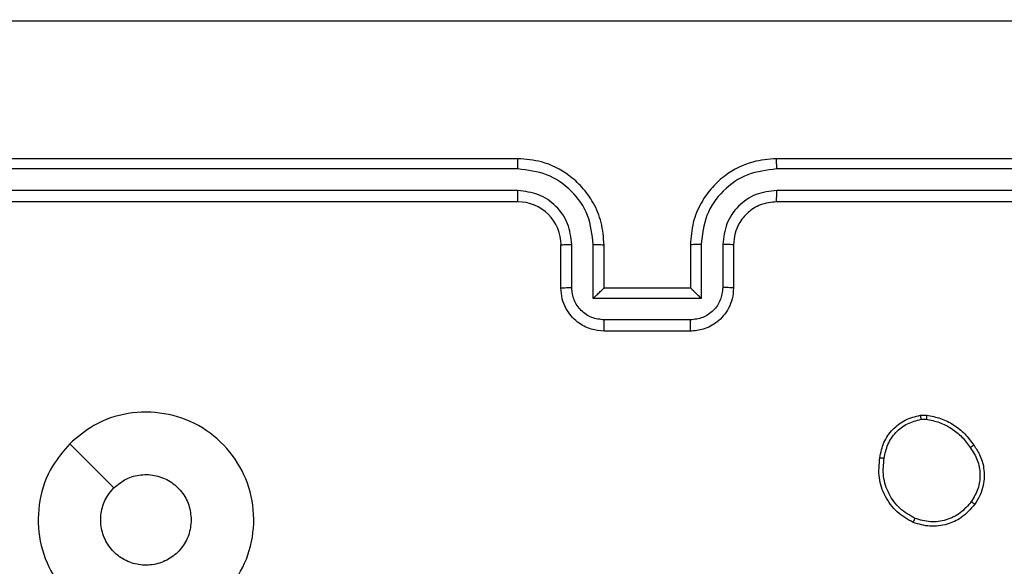
# Model space of a CAD drawing. Units: millimetres. Extents: x -505 to 5381, y 280 to 1426.
# Drawn here: x 277 to 282, y 864 to 866 of the extents above; entities that cross this region are included whole.
import ezdxf

# ---------------------------------------------------------------- set-up
doc = ezdxf.new("R2010")
doc.units = ezdxf.units.MM
doc.header["$LTSCALE"] = 50
doc.header["$PDSIZE"] = -1
doc.layers.add('VP-DIM', color=7, linetype='Continuous')
doc.layers.add('VP-EQ', color=7, linetype='Continuous', true_color=0x8a3492)
doc.dimstyles.get("Standard").update_dxf_attribs({"dimtxt": 14, "dimasz": 20, "dimexe": 20, "dimexo": 50, "dimgap": 20, "dimtad": 0, "dimdec": 0, "dimzin": 0, "dimdsep": 46, "dimtxsty": 'Standard', "dimcen": -0.09, "dimadec": 0, "dimazin": 0, "dimtfac": 1, "dimtdec": 4, "dimtofl": 0, "dimtmove": 0, "dimatfit": 3, "dimfxl": 70, "dimfxlon": 1, "dimtolj": 1, "dimtzin": 0, "dimarcsym": 0})

# ---------------------------------------------------------------- blocks, each defined once
blk = doc.blocks.new('*D630')
at = {"layer": 'Defpoints', "color": 0}
for p in [(145.1485, 1285.8013), (772.256, 870.9736), (145.1485, 672.6289)]:
    blk.add_point(p, dxfattribs=at)
at = {"layer": 'VP-DIM', "color": 0, "lineweight": -2}
for p, q in [((145.1485, 1215.8013), (145.1485, 1305.8013)), ((772.256, 1215.8013), (772.256, 1305.8013)), ((165.1485, 1285.8013), (413.0594, 1285.8013)), ((752.256, 1285.8013), (490.3928, 1285.8013))]:
    blk.add_line(p, q, dxfattribs=at)
at = {"layer": 'VP-DIM', "color": 0}
for points in [[(165.1485, 1289.1346), (165.1485, 1282.4679), (145.1485, 1285.8013)], [(752.256, 1282.4679), (752.256, 1289.1346), (772.256, 1285.8013)]]:
    blk.add_solid(points, dxfattribs=at)
at = {"layer": 'VP-DIM', "color": 0, "insert": (451.7261, 1285.8013), "char_height": 14, "attachment_point": 5}
blk.add_mtext('\\A1;627', dxfattribs=at)
blk = doc.blocks.new('*D631')
at = {"layer": 'Defpoints', "color": 0}
for p in [(-4.8515, 1406.0675), (922.2446, 893.0063), (-4.8515, 687.1287)]:
    blk.add_point(p, dxfattribs=at)
at = {"layer": 'VP-DIM', "color": 0, "lineweight": -2}
for p, q in [((-4.8515, 1336.0675), (-4.8515, 1426.0675)), ((922.2446, 1336.0675), (922.2446, 1426.0675)), ((15.1485, 1406.0675), (398.3844, 1406.0675)), ((902.2446, 1406.0675), (475.7177, 1406.0675))]:
    blk.add_line(p, q, dxfattribs=at)
at = {"layer": 'VP-DIM', "color": 0}
for points in [[(15.1485, 1409.4008), (15.1485, 1402.7342), (-4.8515, 1406.0675)], [(902.2446, 1402.7342), (902.2446, 1409.4008), (922.2446, 1406.0675)]]:
    blk.add_solid(points, dxfattribs=at)
at = {"layer": 'VP-DIM', "color": 0, "insert": (437.051, 1406.0675), "char_height": 14, "attachment_point": 5}
blk.add_mtext('\\A1;927', dxfattribs=at)
blk = doc.blocks.new('wd1413-x16')
at = {"layer": 'VP-EQ', "color": 0, "linetype": 'Continuous', "lineweight": 25}
for p, q in [((279.656, 865.4733), (276.656, 865.4733)), ((283.856, 865.4733), (280.8559, 865.4733)), ((279.6556, 865.4259), (276.6536, 865.4259)), ((283.8583, 865.4259), (280.8563, 865.4259)), ((279.6556, 865.3258), (276.6536, 865.3259)), ((283.8583, 865.3259), (280.8563, 865.3258)), ((279.656, 865.2733), (276.656, 865.2733)), ((283.856, 865.2733), (280.8559, 865.2733)), ((279.8559, 864.8733), (279.8559, 865.0733)), ((279.9057, 864.8755), (279.9057, 865.0756)), ((280.0058, 864.8255), (280.0058, 865.0756)), ((280.0559, 864.8733), (280.0559, 865.0733)), ((280.456, 865.0733), (280.456, 864.8733)), ((280.5061, 865.0756), (280.5061, 864.8255)), ((280.6062, 865.0756), (280.6062, 864.8755)), ((280.656, 865.0733), (280.656, 864.8733)), ((280.0559, 864.8733), (280.0559, 864.8733)), ((280.456, 864.8733), (280.0559, 864.8733)), ((280.456, 864.8733), (280.456, 864.8733)), ((280.5061, 864.8255), (280.0058, 864.8255)), ((280.4561, 864.7254), (280.0558, 864.7254)), ((280.456, 864.6733), (280.0559, 864.6733)), ((281.5232, 864.2838), (281.5527, 864.284)), ((281.5265, 864.2647), (281.5504, 864.2649))]:
    blk.add_line(p, q, dxfattribs=at)
at = {"layer": 'VP-EQ', "color": 0, "linetype": 'Continuous', "lineweight": 25, "flags": 128}
blk.add_lwpolyline([(277.5776, 864.1517), (277.68, 864.0493), (277.7824, 863.9468)], dxfattribs=at)
at = {"layer": 'VP-EQ', "color": 0, "linetype": 'Continuous', "lineweight": 25}
blk.add_arc((279.656, 865.0733), 0.2, 359.9983, 90, dxfattribs=at)
for points, knots in [([(284.2917, 866.1106), (283.3952, 866.1106), (281.6023, 866.1105), (278.9096, 866.1105), (277.1167, 866.1106), (276.2202, 866.1106)], [0, 0, 0, 0, 0.333337, 0.666663, 1, 1, 1, 1]), ([(279.6556, 865.4259), (279.6556, 865.4322), (279.6556, 865.4447), (279.6557, 865.4604), (279.6558, 865.4711), (279.6559, 865.4726), (279.656, 865.4733)], [0, 0, 0, 0, 0.25013, 0.50006, 0.749926, 1, 1, 1, 1]), ([(280.0559, 865.0733), (280.0533, 865.1085), (280.0481, 865.1762), (280.0096, 865.2675), (279.9572, 865.3413), (279.8793, 865.4113), (279.777, 865.4635), (279.6929, 865.4703), (279.656, 865.4733)], [0, 0, 0, 0, 0.167927, 0.323665, 0.467192, 0.598487, 0.823518, 1, 1, 1, 1]), ([(280.8559, 865.4733), (280.8188, 865.4703), (280.7344, 865.4634), (280.6319, 865.4109), (280.5541, 865.3406), (280.502, 865.2668), (280.4637, 865.1759), (280.4586, 865.1083), (280.456, 865.0733)], [0, 0, 0, 0, 0.1776, 0.402994, 0.534214, 0.677455, 0.832727, 1, 1, 1, 1]), ([(280.8563, 865.4259), (280.8563, 865.4322), (280.8563, 865.4447), (280.8562, 865.4604), (280.8561, 865.4711), (280.856, 865.4726), (280.8559, 865.4733)], [0, 0, 0, 0, 0.250126, 0.499911, 0.749697, 1, 1, 1, 1]), ([(280.0058, 865.0756), (280.0005, 865.1215), (279.9898, 865.2132), (279.909, 865.3291), (279.7929, 865.4091), (279.7013, 865.4203), (279.6556, 865.4259)], [0, 0, 0, 0, 0.2504618, 0.5001485, 0.7501084, 1, 1, 1, 1]), ([(280.8563, 865.4259), (280.8105, 865.4203), (280.719, 865.4091), (280.6029, 865.3291), (280.5221, 865.2132), (280.5114, 865.1215), (280.5061, 865.0756)], [0, 0, 0, 0, 0.249891, 0.499844, 0.749537, 1, 1, 1, 1]), ([(279.9057, 865.0756), (279.9019, 865.1084), (279.8943, 865.1739), (279.8366, 865.2566), (279.7537, 865.3138), (279.6883, 865.3218), (279.6556, 865.3258)], [0, 0, 0, 0, 0.250462, 0.500163, 0.750098, 1, 1, 1, 1]), ([(279.656, 865.2733), (279.6559, 865.2735), (279.6559, 865.2739), (279.6558, 865.2772), (279.6557, 865.282), (279.6557, 865.2886), (279.6556, 865.2967), (279.6556, 865.3058), (279.6556, 865.3157), (279.6556, 865.3224), (279.6556, 865.3258)], [0, 0, 0, 0, 0.1251493, 0.2501659, 0.375406, 0.4999781, 0.6246882, 0.7498646, 0.8749845, 1, 1, 1, 1]), ([(280.8563, 865.3258), (280.8235, 865.322), (280.758, 865.3144), (280.6752, 865.2566), (280.6181, 865.1737), (280.6101, 865.1083), (280.6062, 865.0756)], [0, 0, 0, 0, 0.2504384, 0.5001263, 0.7500616, 1, 1, 1, 1]), ([(280.8559, 865.2733), (280.856, 865.2735), (280.856, 865.2739), (280.8561, 865.2772), (280.8562, 865.282), (280.8562, 865.2886), (280.8563, 865.2967), (280.8563, 865.3058), (280.8563, 865.3157), (280.8563, 865.3224), (280.8563, 865.3258)], [0, 0, 0, 0, 0.125168, 0.250203, 0.375202, 0.500017, 0.624746, 0.749811, 0.87495, 1, 1, 1, 1]), ([(280.8559, 865.2733), (280.8303, 865.2704), (280.7823, 865.2651), (280.7211, 865.226), (280.6826, 865.1783), (280.6601, 865.1256), (280.6574, 865.0917), (280.656, 865.0733)], [0, 0, 0, 0, 0.244412, 0.457325, 0.675439, 0.824541, 1, 1, 1, 1]), ([(279.8559, 865.0733), (279.8567, 865.0736), (279.8583, 865.0742), (279.8697, 865.075), (279.8862, 865.0755), (279.8992, 865.0756), (279.9057, 865.0756)], [0, 0, 0, 0, 0.250119, 0.50002, 0.749945, 1, 1, 1, 1]), ([(280.0058, 865.0756), (280.0123, 865.0756), (280.0255, 865.0755), (280.0421, 865.075), (280.0536, 865.0742), (280.0552, 865.0736), (280.0559, 865.0733)], [0, 0, 0, 0, 0.250225, 0.499974, 0.749826, 1, 1, 1, 1]), ([(280.5061, 865.0756), (280.4995, 865.0756), (280.4864, 865.0755), (280.4698, 865.075), (280.4583, 865.0742), (280.4567, 865.0736), (280.456, 865.0733)], [0, 0, 0, 0, 0.2501342, 0.5001104, 0.7497671, 1, 1, 1, 1]), ([(280.656, 865.0733), (280.6552, 865.0736), (280.6536, 865.0742), (280.6422, 865.075), (280.6257, 865.0755), (280.6127, 865.0756), (280.6062, 865.0756)], [0, 0, 0, 0, 0.250349, 0.50018, 0.749865, 1, 1, 1, 1]), ([(279.8559, 864.8733), (279.8569, 864.8736), (279.8588, 864.8743), (279.8721, 864.875), (279.8885, 864.8754), (279.9, 864.8755), (279.9057, 864.8755)], [0, 0, 0, 0, 0.2800539, 0.5589973, 0.7795084, 1, 1, 1, 1]), ([(280.0559, 864.6733), (280.0358, 864.6751), (279.9916, 864.679), (279.9393, 864.7077), (279.9015, 864.7439), (279.877, 864.7805), (279.8595, 864.8245), (279.8571, 864.8567), (279.8559, 864.8733)], [0, 0, 0, 0, 0.192227, 0.422495, 0.552485, 0.692087, 0.84126, 1, 1, 1, 1]), ([(280.0558, 864.7254), (280.0362, 864.7278), (279.997, 864.7326), (279.9472, 864.7669), (279.9126, 864.8165), (279.908, 864.8558), (279.9057, 864.8755)], [0, 0, 0, 0, 0.249882, 0.499841, 0.749545, 1, 1, 1, 1]), ([(280.0058, 864.8255), (280.0113, 864.831), (280.0223, 864.8419), (280.0358, 864.8551), (280.0453, 864.864), (280.051, 864.8693), (280.0548, 864.8727), (280.0555, 864.8731), (280.0559, 864.8733)], [0, 0, 0, 0, 0.2514919, 0.5024258, 0.646482, 0.7757377, 0.8924296, 1, 1, 1, 1]), ([(280.656, 864.8733), (280.6548, 864.8568), (280.6525, 864.8246), (280.635, 864.7807), (280.6107, 864.7442), (280.5729, 864.7079), (280.5206, 864.6791), (280.4762, 864.6751), (280.456, 864.6733)], [0, 0, 0, 0, 0.158209, 0.307004, 0.446371, 0.576274, 0.806871, 1, 1, 1, 1]), ([(280.5061, 864.8255), (280.5006, 864.831), (280.4895, 864.8419), (280.4761, 864.855), (280.4666, 864.8641), (280.4609, 864.8693), (280.4571, 864.8727), (280.4564, 864.8731), (280.456, 864.8733)], [0, 0, 0, 0, 0.251513, 0.502519, 0.646442, 0.77574, 0.892467, 1, 1, 1, 1]), ([(280.6062, 864.8755), (280.6039, 864.8558), (280.5993, 864.8165), (280.5647, 864.7669), (280.5149, 864.7326), (280.4757, 864.7278), (280.4561, 864.7254)], [0, 0, 0, 0, 0.2504803, 0.5001593, 0.7501189, 1, 1, 1, 1]), ([(280.656, 864.8733), (280.655, 864.8736), (280.6531, 864.8743), (280.6398, 864.875), (280.6234, 864.8754), (280.6119, 864.8755), (280.6062, 864.8755)], [0, 0, 0, 0, 0.280002, 0.559231, 0.779549, 1, 1, 1, 1]), ([(280.0559, 864.6733), (280.0559, 864.6735), (280.0559, 864.6739), (280.0559, 864.6771), (280.0559, 864.6819), (280.0558, 864.6885), (280.0558, 864.6965), (280.0558, 864.7055), (280.0558, 864.7153), (280.0558, 864.722), (280.0558, 864.7254)], [0, 0, 0, 0, 0.12491, 0.250163, 0.375288, 0.499983, 0.624702, 0.749802, 0.874943, 1, 1, 1, 1]), ([(280.456, 864.6733), (280.456, 864.6735), (280.456, 864.6739), (280.456, 864.6771), (280.456, 864.6819), (280.456, 864.6885), (280.456, 864.6965), (280.4561, 864.7055), (280.4561, 864.7153), (280.4561, 864.722), (280.4561, 864.7254)], [0, 0, 0, 0, 0.12491, 0.250163, 0.375288, 0.499983, 0.624702, 0.749802, 0.874943, 1, 1, 1, 1]), ([(277.5776, 864.1516), (277.6134, 864.1819), (277.6924, 864.2487), (277.8468, 864.3006), (278.0172, 864.2998), (278.1796, 864.2439), (278.3126, 864.1358), (278.403, 863.9908), (278.4399, 863.8242), (278.4195, 863.6542), (278.3442, 863.5007), (278.2224, 863.3804), (278.0674, 863.3077), (277.8973, 863.29), (277.731, 863.3294), (277.5872, 863.4222), (277.4821, 863.5571), (277.4274, 863.7193), (277.4303, 863.8898), (277.4832, 864.0413), (277.5488, 864.118), (277.5776, 864.1516)], [0, 0, 0, 0, 0.044734, 0.098638, 0.151934, 0.205875, 0.260189, 0.313197, 0.366982, 0.420856, 0.474333, 0.527985, 0.581903, 0.635425, 0.689068, 0.742821, 0.796627, 0.850207, 0.903791, 0.957774, 1, 1, 1, 1]), ([(281.3347, 864.0865), (281.3395, 864.1106), (281.3493, 864.1589), (281.3924, 864.2196), (281.4512, 864.2657), (281.499, 864.2777), (281.5232, 864.2838)], [0, 0, 0, 0, 0.249999, 0.500001, 0.746684, 1, 1, 1, 1]), ([(281.3547, 864.0842), (281.3592, 864.1062), (281.3681, 864.1502), (281.4072, 864.2062), (281.4611, 864.2483), (281.5047, 864.2592), (281.5265, 864.2647)], [0, 0, 0, 0, 0.249949, 0.49992, 0.74976, 1, 1, 1, 1]), ([(281.5265, 864.2647), (281.5261, 864.2672), (281.5253, 864.2723), (281.5243, 864.2786), (281.5235, 864.2829), (281.5233, 864.2835), (281.5232, 864.2838)], [0, 0, 0, 0, 0.250047, 0.499958, 0.750133, 1, 1, 1, 1]), ([(281.5527, 864.284), (281.5527, 864.2836), (281.5526, 864.2829), (281.5521, 864.2779), (281.5513, 864.2716), (281.5507, 864.2671), (281.5504, 864.2649)], [0, 0, 0, 0, 0.2799153, 0.5590471, 0.7793173, 1, 1, 1, 1]), ([(281.5504, 864.2649), (281.5709, 864.2608), (281.6119, 864.2525), (281.6679, 864.2234), (281.7177, 864.1846), (281.7422, 864.1507), (281.7545, 864.1338)], [0, 0, 0, 0, 0.249924, 0.500009, 0.750092, 1, 1, 1, 1]), ([(281.5527, 864.284), (281.5743, 864.2798), (281.6177, 864.2712), (281.6774, 864.2408), (281.7308, 864.1993), (281.7572, 864.1629), (281.7705, 864.1447)], [0, 0, 0, 0, 0.246986, 0.495997, 0.746995, 1, 1, 1, 1]), ([(281.7705, 864.1447), (281.7703, 864.1446), (281.7698, 864.1444), (281.7672, 864.1426), (281.7642, 864.1406), (281.7613, 864.1386), (281.758, 864.1363), (281.7557, 864.1347), (281.7545, 864.1338)], [0, 0, 0, 0, 0.217614, 0.456254, 0.584156, 0.717515, 0.855941, 1, 1, 1, 1]), ([(281.7545, 864.1338), (281.7667, 864.1148), (281.7912, 864.0768), (281.8025, 864.0092), (281.7939, 863.941), (281.7707, 863.9022), (281.7591, 863.8828)], [0, 0, 0, 0, 0.2499874, 0.4999381, 0.749785, 1, 1, 1, 1]), ([(281.7705, 864.1447), (281.78, 864.1307), (281.802, 864.0985), (281.8208, 864.0341), (281.8189, 863.9687), (281.8013, 863.9118), (281.784, 863.8846), (281.775, 863.8706)], [0, 0, 0, 0, 0.1729364, 0.3970949, 0.6722741, 0.8297153, 1, 1, 1, 1]), ([(281.4895, 863.7859), (281.4634, 863.8009), (281.4104, 863.8313), (281.3564, 863.906), (281.3259, 863.9943), (281.3317, 864.0552), (281.3347, 864.0865)], [0, 0, 0, 0, 0.24532, 0.500044, 0.742732, 1, 1, 1, 1]), ([(281.3347, 864.0865), (281.3349, 864.0866), (281.3354, 864.0867), (281.3388, 864.0863), (281.3426, 864.0859), (281.3462, 864.0854), (281.3503, 864.0849), (281.3532, 864.0844), (281.3547, 864.0842)], [0, 0, 0, 0, 0.218937, 0.458037, 0.585678, 0.718738, 0.856677, 1, 1, 1, 1]), ([(281.4976, 863.8049), (281.4732, 863.8192), (281.4242, 863.8478), (281.3737, 863.9177), (281.3462, 863.9996), (281.3519, 864.056), (281.3547, 864.0842)], [0, 0, 0, 0, 0.249938, 0.499907, 0.749746, 1, 1, 1, 1]), ([(277.7824, 863.9468), (277.8007, 863.9618), (277.8374, 863.9919), (277.9074, 864.0108), (277.9788, 864.007), (278.0453, 863.9793), (278.0984, 863.9313), (278.1341, 863.8685), (278.1387, 863.8216), (278.141, 863.7983)], [0, 0, 0, 0, 0.14304, 0.286061, 0.429056, 0.572258, 0.715503, 0.85878, 1, 1, 1, 1]), ([(278.141, 863.7983), (278.1386, 863.7747), (278.134, 863.7275), (278.0978, 863.6647), (278.0446, 863.6169), (277.9781, 863.5896), (277.9064, 863.5857), (277.8375, 863.6058), (277.779, 863.6476), (277.7377, 863.7064), (277.7181, 863.7757), (277.7228, 863.8472), (277.7468, 863.9063), (277.7724, 863.9354), (277.7824, 863.9468)], [0, 0, 0, 0, 0.08585, 0.171707, 0.2575, 0.343283, 0.429095, 0.514989, 0.600972, 0.686986, 0.772999, 0.858937, 0.944842, 1, 1, 1, 1]), ([(281.775, 863.8706), (281.7552, 863.848), (281.7197, 863.8074), (281.6451, 863.7743), (281.5669, 863.7632), (281.5152, 863.7784), (281.4895, 863.7859)], [0, 0, 0, 0, 0.277663, 0.499914, 0.750884, 1, 1, 1, 1]), ([(281.7591, 863.8828), (281.743, 863.8641), (281.7109, 863.8267), (281.643, 863.7949), (281.5687, 863.7846), (281.5213, 863.7982), (281.4976, 863.8049)], [0, 0, 0, 0, 0.250263, 0.500082, 0.750047, 1, 1, 1, 1]), ([(281.775, 863.8706), (281.7748, 863.8708), (281.7744, 863.8714), (281.7708, 863.8743), (281.7655, 863.8782), (281.7613, 863.8813), (281.7591, 863.8828)], [0, 0, 0, 0, 0.250278, 0.500056, 0.750135, 1, 1, 1, 1]), ([(281.4895, 863.7859), (281.4896, 863.7862), (281.4898, 863.7866), (281.4911, 863.7898), (281.4927, 863.7934), (281.4942, 863.7968), (281.4958, 863.8007), (281.497, 863.8035), (281.4976, 863.8049)], [0, 0, 0, 0, 0.217605, 0.455896, 0.583135, 0.716605, 0.85566, 1, 1, 1, 1])]:
    blk.add_open_spline(points, degree=3, knots=knots, dxfattribs=at)
blk = doc.blocks.new('wd1413-x16 2d')
at = {"layer": 'VP-EQ', "color": 0}
blk.add_blockref('wd1413-x16', (0, 0), dxfattribs=at)

msp = doc.modelspace()

# ---------------------------------------------------------------- block references
at = {"layer": 'VP-EQ', "color": 0}
msp.add_blockref('wd1413-x16 2d', (0, 0), dxfattribs=at)

# ---------------------------------------------------------------- dimensions: what is measured, and where the dimension line sits
at = {"layer": 'VP-DIM'}
for base, p1, p2, picture, middle in [((-4.8515, 1406.0675), (922.2446, 893.0063), (-4.8515, 687.1287), '*D631', (437.051, 1406.0675)), ((145.1485, 1285.8013), (772.256, 870.9736), (145.1485, 672.6289), '*D630', (451.7261, 1285.8013))]:
    dim = msp.add_linear_dim(base=base, p1=p1, p2=p2, angle=180, dimstyle='Standard', dxfattribs=at)
    dim.commit()
    dim.dimension.update_dxf_attribs({"geometry": picture, "text_midpoint": middle, "dimtype": 160})

doc.saveas('drawing.dxf')
